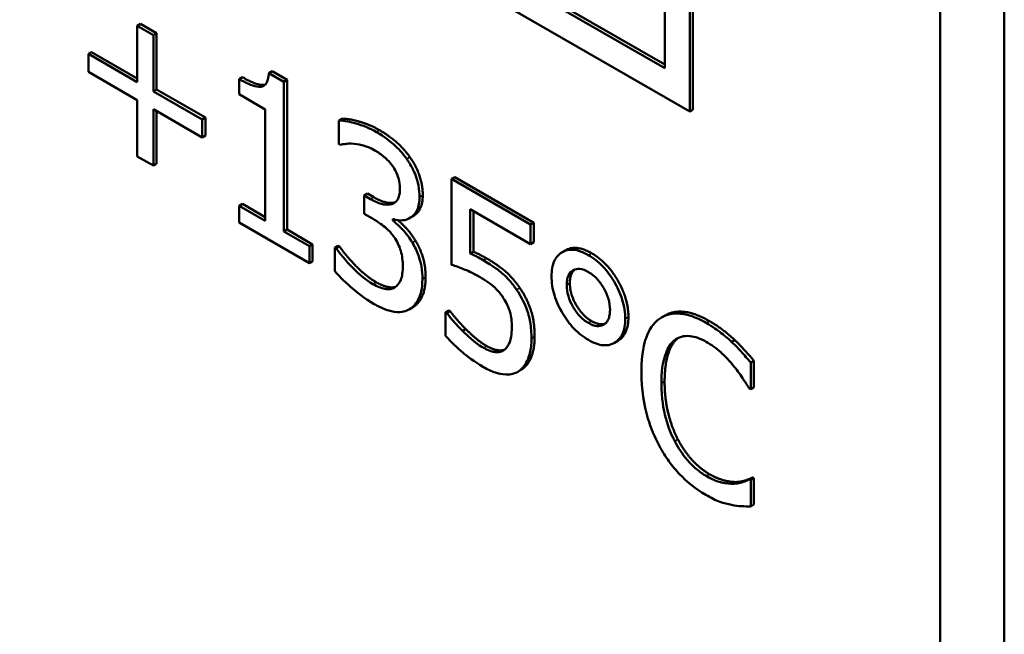
# Model space of a CAD drawing. Units: inches. Extents: x 1 to 146, y 1 to 112.
# Drawn here: x 135 to 135, y 82 to 82 of the extents above; entities that cross this region are included whole.
import ezdxf

# ---------------------------------------------------------------- set-up
doc = ezdxf.new("R2010")
doc.units = ezdxf.units.IN
doc.header["$LTSCALE"] = 6.666667
doc.header["$MEASUREMENT"] = 0
doc.layers.add('Visible (ANSI)', color=7, linetype='Continuous', lineweight=50)
doc.layers.add('Visible Narrow (ANSI)', color=7, linetype='Continuous', lineweight=35)

msp = doc.modelspace()

# ---------------------------------------------------------------- linework, layer by layer
at = {"layer": 'Visible (ANSI)'}
for p, q in [((134.69043, 81.88387), (134.69043, 80.72444)), ((134.69043, 81.88387), (134.69043, 80.72444)), ((134.681, 80.719), (134.681, 81.87842)), ((134.681, 80.719), (134.681, 81.87842)), ((134.64044, 81.66741), (134.46324, 81.76971)), ((134.46372, 81.76998), (134.64044, 81.66795)), ((134.45956, 81.76758), (134.64412, 81.66103)), ((134.64412, 81.66103), (134.64412, 81.72907)), ((134.64459, 81.72934), (134.64459, 81.6613)), ((134.64044, 81.72694), (134.64044, 81.66741)), ((134.56325, 81.67395), (134.56278, 81.67368)), ((134.56325, 81.67395), (134.56562, 81.67258)), ((134.56278, 81.67368), (134.56278, 81.66538)), ((134.56515, 81.67231), (134.56278, 81.67368)), ((134.56562, 81.67258), (134.56515, 81.67231)), ((134.56562, 81.67258), (134.56562, 81.66428)), ((134.56515, 81.66401), (134.56515, 81.67231)), ((134.55606, 81.6698), (134.55559, 81.66953)), ((134.55606, 81.6698), (134.56278, 81.66593)), ((134.56278, 81.66538), (134.55559, 81.66953)), ((134.55559, 81.66953), (134.55559, 81.66689)), ((134.55559, 81.66689), (134.56278, 81.66274)), ((134.58264, 81.66698), (134.58217, 81.66671)), ((134.58437, 81.66544), (134.58217, 81.66671)), ((134.58264, 81.66698), (134.58484, 81.66571)), ((134.57825, 81.6661), (134.57778, 81.66583)), ((134.57778, 81.66583), (134.57778, 81.66358)), ((134.58484, 81.66571), (134.58437, 81.66544)), ((134.58437, 81.64337), (134.58437, 81.66544)), ((134.58484, 81.66571), (134.58484, 81.64364)), ((134.56562, 81.66428), (134.56515, 81.66401)), ((134.57233, 81.65986), (134.56515, 81.66401)), ((134.56562, 81.66428), (134.57281, 81.66014)), ((134.56278, 81.66274), (134.56278, 81.65444)), ((134.57778, 81.66358), (134.58163, 81.66136)), ((134.56515, 81.65307), (134.56515, 81.66137)), ((134.56515, 81.66137), (134.57233, 81.65722)), ((134.56562, 81.6611), (134.56562, 81.65335)), ((134.58163, 81.66136), (134.58163, 81.64495)), ((134.64459, 81.6613), (134.64412, 81.66103)), ((134.57281, 81.66014), (134.57233, 81.65986)), ((134.57233, 81.65722), (134.57233, 81.65986)), ((134.57281, 81.66014), (134.57281, 81.6575)), ((134.59292, 81.65998), (134.59245, 81.6597)), ((134.59245, 81.6597), (134.59245, 81.65623)), ((134.57281, 81.6575), (134.57233, 81.65722)), ((134.59245, 81.65623), (134.59262, 81.65613)), ((134.56278, 81.65444), (134.56515, 81.65307)), ((134.56562, 81.65335), (134.56515, 81.65307)), ((134.60952, 81.65138), (134.60905, 81.65111)), ((134.62069, 81.64439), (134.60905, 81.65111)), ((134.60905, 81.65111), (134.60905, 81.63848)), ((134.60952, 81.65138), (134.62116, 81.64466)), ((134.59667, 81.64896), (134.59619, 81.64869)), ((134.59714, 81.64814), (134.59619, 81.64869)), ((134.59619, 81.64869), (134.59619, 81.64597)), ((134.59667, 81.64896), (134.59761, 81.64841)), ((134.57825, 81.64744), (134.57778, 81.64717)), ((134.57778, 81.64717), (134.57778, 81.64467)), ((134.58163, 81.64495), (134.57778, 81.64717)), ((134.57825, 81.64744), (134.58163, 81.64549)), ((134.61179, 81.64012), (134.61179, 81.64665)), ((134.61179, 81.64665), (134.62069, 81.64151)), ((134.61226, 81.64638), (134.61226, 81.64039)), ((134.59619, 81.64597), (134.5974, 81.64527)), ((134.60042, 81.64498), (134.60042, 81.64521)), ((134.6007, 81.64513), (134.60042, 81.64498)), ((134.60338, 81.64563), (134.60291, 81.64536)), ((134.57778, 81.64467), (134.58813, 81.63869)), ((134.58484, 81.64364), (134.58437, 81.64337)), ((134.58484, 81.64364), (134.5886, 81.64147)), ((134.62116, 81.64466), (134.62069, 81.64439)), ((134.62069, 81.64151), (134.62069, 81.64439)), ((134.62116, 81.64466), (134.62116, 81.64178)), ((134.58813, 81.64119), (134.58437, 81.64337)), ((134.5886, 81.64147), (134.58813, 81.64119)), ((134.58813, 81.63869), (134.58813, 81.64119)), ((134.5886, 81.64147), (134.5886, 81.63897)), ((134.59233, 81.64128), (134.59186, 81.64101)), ((134.59186, 81.64101), (134.59186, 81.63753)), ((134.59207, 81.64089), (134.59186, 81.64101)), ((134.59254, 81.64116), (134.59207, 81.64089)), ((134.59233, 81.64128), (134.59254, 81.64116)), ((134.62116, 81.64178), (134.62069, 81.64151)), ((134.6258, 81.64059), (134.62533, 81.64032)), ((134.61226, 81.64039), (134.61179, 81.64012)), ((134.5886, 81.63897), (134.58813, 81.63869)), ((134.60328, 81.63215), (134.60281, 81.63188)), ((134.60865, 81.63174), (134.60818, 81.63147)), ((134.60838, 81.63135), (134.60818, 81.63147)), ((134.60818, 81.63147), (134.60818, 81.62799)), ((134.60885, 81.63162), (134.60838, 81.63135)), ((134.60865, 81.63174), (134.60885, 81.63162)), ((134.64048, 81.631), (134.64001, 81.63073)), ((134.61114, 81.62899), (134.61067, 81.62872)), ((134.63352, 81.62724), (134.63305, 81.62697)), ((134.65075, 81.62738), (134.65028, 81.62711)), ((134.65357, 81.62433), (134.6531, 81.62405)), ((134.6531, 81.62012), (134.6531, 81.62405)), ((134.65357, 81.62433), (134.65357, 81.6204)), ((134.61926, 81.62297), (134.61879, 81.6227)), ((134.65357, 81.6204), (134.6531, 81.62012)), ((134.65287, 81.62025), (134.6531, 81.62012)), ((134.65111, 81.60647), (134.65064, 81.6062)), ((134.65336, 81.60714), (134.65289, 81.60686)), ((134.6531, 81.60674), (134.65289, 81.60686)), ((134.65357, 81.60702), (134.6531, 81.60674)), ((134.6531, 81.60285), (134.6531, 81.60674)), ((134.65336, 81.60714), (134.65357, 81.60702)), ((134.65357, 81.60702), (134.65357, 81.60313)), ((134.65357, 81.60313), (134.6531, 81.60285))]:
    msp.add_line(p, q, dxfattribs=at)
for points, degree, knots in [([(134.58217, 81.66671), (134.58214, 81.66639), (134.5821, 81.66608), (134.58196, 81.66557), (134.58187, 81.66535), (134.58162, 81.66497), (134.58145, 81.66482), (134.58113, 81.6647), (134.58086, 81.66463), (134.57962, 81.66486), (134.57869, 81.6653), (134.57778, 81.66583)], 3, [-0.07540786, -0.07540786, -0.07540786, -0.07540786, -0.05720425, -0.05720425, -0.0414922, -0.0414922, -0.02446349, -0.02446349, -0.01465027, -0.01465027, 0, 0, 0, 0]), ([(134.57825, 81.6661), (134.58044, 81.66484), (134.58154, 81.66497), (134.5816, 81.66498)], 2, [0, 0, 0, 1, 1.067673, 1.067673, 1.067673]), ([(134.59798, 81.65802), (134.59697, 81.6586), (134.59595, 81.65901), (134.59426, 81.65949), (134.59325, 81.65974), (134.59245, 81.6597)], 3, [-0.03526865, -0.03526865, -0.03526865, -0.03526865, -0.01469296, -0.01469296, 0, 0, 0, 0]), ([(134.60245, 81.65405), (134.60186, 81.65488), (134.6012, 81.6556), (134.60001, 81.65666), (134.59921, 81.65731), (134.59798, 81.65802)], 3, [-0.04836277, -0.04836277, -0.04836277, -0.04836277, -0.01990758, -0.01990758, 0, 0, 0, 0]), ([(134.59262, 81.65613), (134.59291, 81.6562), (134.59322, 81.65625), (134.59366, 81.6563), (134.59403, 81.65635), (134.59472, 81.65629)], 3, [-0.03851292, -0.03851292, -0.03851292, -0.03851292, -0.01196231, -0.01196231, 0, 0, 0, 0]), ([(134.59472, 81.65629), (134.59521, 81.65623), (134.59571, 81.65613), (134.59646, 81.65591), (134.59702, 81.65574), (134.59776, 81.65531)], 3, [-0.03784762, -0.03784762, -0.03784762, -0.03784762, -0.01198992, -0.01198992, 0, 0, 0, 0]), ([(134.59776, 81.65531), (134.59823, 81.65504), (134.59869, 81.65472), (134.59937, 81.65415), (134.59983, 81.65375), (134.60034, 81.65306)], 3, [-0.03072181, -0.03072181, -0.03072181, -0.03072181, -0.00983834, -0.00983834, 0, 0, 0, 0]), ([(134.60434, 81.64843), (134.60434, 81.64898), (134.60429, 81.64957), (134.60409, 81.6506), (134.60395, 81.65117), (134.60336, 81.65262), (134.60294, 81.65335), (134.60245, 81.65405)], 3, [-0.03034944, -0.03034944, -0.03034944, -0.03034944, -0.01828199, -0.01828199, -0.0097817, -0.0097817, 0, 0, 0, 0]), ([(134.60034, 81.65306), (134.60054, 81.65279), (134.60071, 81.6525), (134.60098, 81.65195), (134.60114, 81.6516), (134.6014, 81.6507), (134.60145, 81.65021), (134.60145, 81.64976)], 3, [-0.01790958, -0.01790958, -0.01790958, -0.01790958, -0.01134731, -0.01134731, -0.00632048, -0.00632048, 0, 0, 0, 0]), ([(134.60145, 81.64976), (134.60145, 81.64945), (134.60143, 81.64916), (134.60134, 81.64863), (134.60127, 81.6484), (134.60102, 81.64788), (134.6008, 81.64765), (134.6002, 81.64734), (134.59977, 81.64727), (134.5986, 81.64741), (134.59787, 81.64772), (134.59714, 81.64814)], 3, [-0.03756563, -0.03756563, -0.03756563, -0.03756563, -0.03243165, -0.03243165, -0.02772245, -0.02772245, -0.02033169, -0.02033169, -0.0117625, -0.0117625, 0, 0, 0, 0]), ([(134.59761, 81.64841), (134.59952, 81.64731), (134.60076, 81.64768), (134.60079, 81.64769)], 2, [0, 0, 0, 1, 1.029647, 1.029647, 1.029647]), ([(134.60042, 81.64521), (134.60092, 81.64505), (134.60139, 81.64498), (134.60227, 81.64505), (134.60267, 81.6452), (134.60354, 81.64576), (134.60382, 81.64618), (134.60423, 81.64708), (134.60434, 81.64771), (134.60434, 81.64843)], 3, [-0.02713964, -0.02713964, -0.02713964, -0.02713964, -0.02224758, -0.02224758, -0.01725174, -0.01725174, -0.01003918, -0.01003918, 0, 0, 0, 0]), ([(134.60481, 81.6487), (134.60481, 81.64668), (134.60353, 81.64571), (134.60338, 81.64563)], 2, [0, 0, 0, 1, 1.119047, 1.119047, 1.119047]), ([(134.5974, 81.64527), (134.59829, 81.64476), (134.59899, 81.64423), (134.59985, 81.64348), (134.60024, 81.64305), (134.6006, 81.64255)], 3, [-0.01437756, -0.01437756, -0.01437756, -0.01437756, -0.00701299, -0.00701299, 0, 0, 0, 0]), ([(134.60328, 81.64174), (134.60286, 81.64244), (134.60239, 81.64308), (134.60139, 81.64412), (134.60091, 81.64458), (134.60042, 81.64498)], 3, [-0.01737368, -0.01737368, -0.01737368, -0.01737368, -0.00810051, -0.00810051, 0, 0, 0, 0]), ([(134.60114, 81.64504), (134.6017, 81.64456), (134.6031, 81.6431), (134.60375, 81.64201)], 2, [0.181356, 0.181356, 0.181356, 1, 2, 2, 2]), ([(134.6006, 81.64255), (134.60081, 81.64225), (134.601, 81.64193), (134.60137, 81.64116), (134.6015, 81.64077), (134.60179, 81.63978), (134.60187, 81.63901), (134.60187, 81.63827)], 3, [-0.01647816, -0.01647816, -0.01647816, -0.01647816, -0.0138242, -0.0138242, -0.01037118, -0.01037118, 0, 0, 0, 0]), ([(134.59748, 81.63562), (134.59644, 81.63622), (134.59544, 81.63705), (134.59404, 81.6385), (134.59293, 81.63966), (134.59207, 81.64089)], 3, [-0.05538793, -0.05538793, -0.05538793, -0.05538793, -0.0172948, -0.0172948, 0, 0, 0, 0]), ([(134.60476, 81.63636), (134.60476, 81.63694), (134.60472, 81.63756), (134.60455, 81.63855), (134.60443, 81.6391), (134.60394, 81.64048), (134.60365, 81.64113), (134.60328, 81.64174)], 3, [-0.03319042, -0.03319042, -0.03319042, -0.03319042, -0.0173251, -0.0173251, -0.00818892, -0.00818892, 0, 0, 0, 0]), ([(134.6292, 81.63989), (134.62881, 81.64012), (134.62842, 81.6403), (134.62767, 81.64057), (134.62732, 81.64065), (134.62635, 81.64073), (134.62578, 81.6406), (134.6248, 81.63999), (134.62443, 81.63958), (134.62389, 81.63839), (134.62377, 81.63763), (134.62377, 81.63678)], 3, [-0.04804587, -0.04804587, -0.04804587, -0.04804587, -0.04122627, -0.04122627, -0.03473508, -0.03473508, -0.02273994, -0.02273994, -0.0119214, -0.0119214, 0, 0, 0, 0]), ([(134.6258, 81.64059), (134.6258, 81.64059), (134.62737, 81.6415), (134.62967, 81.64017)], 2, [1, 1, 1, 1, 2, 2, 2]), ([(134.61371, 81.63915), (134.61341, 81.63932), (134.6131, 81.63949), (134.61266, 81.63972), (134.61229, 81.63991), (134.61179, 81.64012)], 3, [-0.0251037, -0.0251037, -0.0251037, -0.0251037, -0.00819953, -0.00819953, 0, 0, 0, 0]), ([(134.61863, 81.63478), (134.6183, 81.63527), (134.61795, 81.63573), (134.61722, 81.63656), (134.61685, 81.63692), (134.6161, 81.63756), (134.61527, 81.63825), (134.61371, 81.63915)], 3, [-0.07869157, -0.07869157, -0.07869157, -0.07869157, -0.05117712, -0.05117712, -0.02519305, -0.02519305, 0, 0, 0, 0]), ([(134.63462, 81.63051), (134.63462, 81.63096), (134.63458, 81.63142), (134.63444, 81.63236), (134.63433, 81.63283), (134.63388, 81.63431), (134.63343, 81.63522), (134.6325, 81.6368), (134.63196, 81.63754), (134.63066, 81.63891), (134.62994, 81.63947), (134.6292, 81.63989)], 3, [-0.04264706, -0.04264706, -0.04264706, -0.04264706, -0.03764492, -0.03764492, -0.03287439, -0.03287439, -0.02273994, -0.02273994, -0.0119214, -0.0119214, 0, 0, 0, 0]), ([(134.60187, 81.63827), (134.60187, 81.63749), (134.60179, 81.63676), (134.60147, 81.63601), (134.60124, 81.63552), (134.6007, 81.63513)], 3, [-0.04434798, -0.04434798, -0.04434798, -0.04434798, -0.01326121, -0.01326121, 0, 0, 0, 0]), ([(134.60905, 81.63848), (134.60963, 81.6383), (134.61034, 81.63802), (134.61123, 81.63767), (134.61209, 81.63733), (134.61325, 81.63666)], 3, [-0.05363347, -0.05363347, -0.05363347, -0.05363347, -0.01870148, -0.01870148, 0, 0, 0, 0]), ([(134.626, 81.63549), (134.626, 81.63602), (134.62608, 81.63649), (134.62643, 81.63725), (134.62668, 81.63751), (134.62726, 81.63782), (134.62757, 81.63789), (134.62834, 81.63781), (134.62876, 81.63764), (134.6292, 81.63739)], 3, [-0.02682428, -0.02682428, -0.02682428, -0.02682428, -0.0199942, -0.0199942, -0.01333752, -0.01333752, -0.00705627, -0.00705627, 0, 0, 0, 0]), ([(134.59186, 81.63753), (134.59268, 81.63659), (134.59361, 81.63571), (134.595, 81.63451), (134.59614, 81.63355), (134.59766, 81.63268)], 3, [-0.06668419, -0.06668419, -0.06668419, -0.06668419, -0.02449043, -0.02449043, 0, 0, 0, 0]), ([(134.60288, 81.63192), (134.60348, 81.6323), (134.60394, 81.63286), (134.60447, 81.63405), (134.60476, 81.6349), (134.60476, 81.63636)], 3, [-0.05352421, -0.05352421, -0.05352421, -0.05352421, -0.02046349, -0.02046349, 0, 0, 0, 0]), ([(134.61325, 81.63666), (134.61411, 81.63616), (134.61499, 81.63553), (134.61606, 81.63445), (134.61641, 81.63401), (134.61672, 81.63352)], 3, [-0.01846457, -0.01846457, -0.01846457, -0.01846457, -0.00662909, -0.00662909, 0, 0, 0, 0]), ([(134.62377, 81.63678), (134.62377, 81.63633), (134.6238, 81.63587), (134.62395, 81.63493), (134.62405, 81.63446), (134.62452, 81.63294), (134.62498, 81.63204), (134.62588, 81.63051), (134.62643, 81.62976), (134.62774, 81.62837), (134.62846, 81.62782), (134.6292, 81.62739)], 3, [-0.04092255, -0.04092255, -0.04092255, -0.04092255, -0.03647977, -0.03647977, -0.03225122, -0.03225122, -0.02291381, -0.02291381, -0.01194708, -0.01194708, 0, 0, 0, 0]), ([(134.6292, 81.63739), (134.62943, 81.63726), (134.62965, 81.63711), (134.63008, 81.63677), (134.63028, 81.63658), (134.63092, 81.6359), (134.63124, 81.6354), (134.63175, 81.6345), (134.63198, 81.63399), (134.63231, 81.63288), (134.63238, 81.63233), (134.63238, 81.6318)], 3, [-0.02402691, -0.02402691, -0.02402691, -0.02402691, -0.02154174, -0.02154174, -0.01917805, -0.01917805, -0.01388642, -0.01388642, -0.00731885, -0.00731885, 0, 0, 0, 0]), ([(134.6007, 81.63513), (134.6005, 81.635), (134.60028, 81.63491), (134.59979, 81.63484), (134.59952, 81.63486), (134.59867, 81.63504), (134.59808, 81.63527), (134.59748, 81.63562)], 3, [-0.01899859, -0.01899859, -0.01899859, -0.01899859, -0.01435196, -0.01435196, -0.00956334, -0.00956334, 0, 0, 0, 0]), ([(134.59796, 81.63589), (134.59883, 81.63538), (134.60034, 81.63506), (134.60083, 81.63523)], 2, [0, 0, 0, 1, 1.724849, 1.724849, 1.724849]), ([(134.62081, 81.62761), (134.62081, 81.62838), (134.62076, 81.62922), (134.6205, 81.63068), (134.62034, 81.63136), (134.61966, 81.6331), (134.61919, 81.63396), (134.61863, 81.63478)], 3, [-0.03601636, -0.03601636, -0.03601636, -0.03601636, -0.02173798, -0.02173798, -0.01145798, -0.01145798, 0, 0, 0, 0]), ([(134.6292, 81.62989), (134.62898, 81.63002), (134.62875, 81.63017), (134.62832, 81.63051), (134.62812, 81.6307), (134.62744, 81.63143), (134.6271, 81.63197), (134.62662, 81.63282), (134.6264, 81.63332), (134.62608, 81.63442), (134.626, 81.63497), (134.626, 81.63549)], 3, [-0.02227396, -0.02227396, -0.02227396, -0.02227396, -0.02030118, -0.02030118, -0.018414, -0.018414, -0.01374486, -0.01374486, -0.00728052, -0.00728052, 0, 0, 0, 0]), ([(134.61672, 81.63352), (134.61692, 81.63322), (134.61709, 81.6329), (134.61745, 81.63214), (134.61757, 81.63178), (134.61785, 81.63083), (134.61792, 81.63004), (134.61792, 81.62929)], 3, [-0.01554136, -0.01554136, -0.01554136, -0.01554136, -0.01338028, -0.01338028, -0.01047544, -0.01047544, 0, 0, 0, 0]), ([(134.59766, 81.63268), (134.59825, 81.63233), (134.59885, 81.63205), (134.59997, 81.63165), (134.60048, 81.63153), (134.6017, 81.63145), (134.60234, 81.63159), (134.60288, 81.63192)], 3, [-0.03104014, -0.03104014, -0.03104014, -0.03104014, -0.02147815, -0.02147815, -0.01270184, -0.01270184, 0, 0, 0, 0]), ([(134.61067, 81.62872), (134.61021, 81.62918), (134.60975, 81.62967), (134.60915, 81.63037), (134.6087, 81.63089), (134.60838, 81.63135)], 3, [-0.0230563, -0.0230563, -0.0230563, -0.0230563, -0.0064526, -0.0064526, 0, 0, 0, 0]), ([(134.63238, 81.6318), (134.63238, 81.63154), (134.63236, 81.63128), (134.63227, 81.63081), (134.63221, 81.6306), (134.6319, 81.62994), (134.63158, 81.62973), (134.63111, 81.62947), (134.6308, 81.62941), (134.63005, 81.62948), (134.62963, 81.62964), (134.6292, 81.62989)], 3, [-0.02099671, -0.02099671, -0.02099671, -0.02099671, -0.019201, -0.019201, -0.01748576, -0.01748576, -0.0131451, -0.0131451, -0.00691244, -0.00691244, 0, 0, 0, 0]), ([(134.6292, 81.62739), (134.62959, 81.62717), (134.62997, 81.62698), (134.63071, 81.62672), (134.63106, 81.62664), (134.63212, 81.62656), (134.63268, 81.62674), (134.63358, 81.6273), (134.63395, 81.62771), (134.63449, 81.6289), (134.63462, 81.62966), (134.63462, 81.63051)], 3, [-0.04264706, -0.04264706, -0.04264706, -0.04264706, -0.03764492, -0.03764492, -0.03287439, -0.03287439, -0.02273994, -0.02273994, -0.0119214, -0.0119214, 0, 0, 0, 0]), ([(134.63965, 81.6305), (134.63876, 81.62985), (134.63812, 81.62889), (134.63742, 81.62694), (134.637, 81.62548), (134.637, 81.6227)], 3, [-0.1030923, -0.1030923, -0.1030923, -0.1030923, -0.0388694, -0.0388694, 0, 0, 0, 0]), ([(134.64655, 81.6299), (134.6458, 81.63033), (134.64505, 81.63068), (134.64363, 81.63115), (134.64298, 81.63128), (134.64131, 81.63132), (134.64041, 81.63105), (134.63965, 81.6305)], 3, [-0.04200119, -0.04200119, -0.04200119, -0.04200119, -0.02989136, -0.02989136, -0.01852065, -0.01852065, 0, 0, 0, 0]), ([(134.64048, 81.631), (134.64163, 81.63167), (134.64487, 81.63141), (134.64702, 81.63017)], 2, [0.135338, 0.135338, 0.135338, 1, 2, 2, 2]), ([(134.61792, 81.62929), (134.61792, 81.6281), (134.61775, 81.62747), (134.61746, 81.62663), (134.6172, 81.62622), (134.61684, 81.62593)], 3, [-0.01497854, -0.01497854, -0.01497854, -0.01497854, -0.00902555, -0.00902555, 0, 0, 0, 0]), ([(134.65028, 81.62711), (134.64971, 81.62763), (134.64913, 81.62812), (134.64825, 81.62879), (134.64756, 81.62931), (134.64655, 81.6299)], 3, [-0.04866444, -0.04866444, -0.04866444, -0.04866444, -0.0164486, -0.0164486, 0, 0, 0, 0]), ([(134.60818, 81.62799), (134.60898, 81.62708), (134.60987, 81.62624), (134.61129, 81.62505), (134.61234, 81.6242), (134.61373, 81.6234)], 3, [-0.0577289, -0.0577289, -0.0577289, -0.0577289, -0.02237134, -0.02237134, 0, 0, 0, 0]), ([(134.61378, 81.62621), (134.61326, 81.62651), (134.61272, 81.62687), (134.61169, 81.62775), (134.61117, 81.62822), (134.61067, 81.62872)], 3, [-0.01711415, -0.01711415, -0.01711415, -0.01711415, -0.00864575, -0.00864575, 0, 0, 0, 0]), ([(134.61894, 81.62279), (134.61955, 81.6232), (134.62, 81.62382), (134.62053, 81.62515), (134.62081, 81.62607), (134.62081, 81.62761)], 3, [-0.05356805, -0.05356805, -0.05356805, -0.05356805, -0.02149837, -0.02149837, 0, 0, 0, 0]), ([(134.64184, 81.62732), (134.64216, 81.62757), (134.64251, 81.62775), (134.6433, 81.62797), (134.64372, 81.628), (134.64492, 81.62788), (134.64571, 81.6276), (134.64653, 81.62713)], 3, [-0.02892622, -0.02892622, -0.02892622, -0.02892622, -0.02100858, -0.02100858, -0.01325302, -0.01325302, 0, 0, 0, 0]), ([(134.61684, 81.62593), (134.61665, 81.62579), (134.61644, 81.62568), (134.61597, 81.62557), (134.61572, 81.62557), (134.61517, 81.62564), (134.61459, 81.62574), (134.61378, 81.62621)], 3, [-0.03790148, -0.03790148, -0.03790148, -0.03790148, -0.02538568, -0.02538568, -0.01303788, -0.01303788, 0, 0, 0, 0]), ([(134.61425, 81.62648), (134.61511, 81.62598), (134.61645, 81.6258), (134.61689, 81.62597)], 2, [0, 0, 0, 1, 1.657653, 1.657653, 1.657653]), ([(134.63994, 81.62101), (134.63994, 81.62247), (134.64009, 81.62412), (134.64091, 81.62624), (134.6413, 81.62688), (134.64184, 81.62732)], 3, [-0.03884084, -0.03884084, -0.03884084, -0.03884084, -0.01350082, -0.01350082, 0, 0, 0, 0]), ([(134.64653, 81.62713), (134.64726, 81.62671), (134.64802, 81.62618), (134.64906, 81.62522), (134.64973, 81.6246), (134.65048, 81.62368)], 3, [-0.04290766, -0.04290766, -0.04290766, -0.04290766, -0.01398603, -0.01398603, 0, 0, 0, 0]), ([(134.6531, 81.62405), (134.65263, 81.62461), (134.65216, 81.62515), (134.65143, 81.62594), (134.65092, 81.6265), (134.65028, 81.62711)], 3, [-0.03230436, -0.03230436, -0.03230436, -0.03230436, -0.01092757, -0.01092757, 0, 0, 0, 0]), ([(134.61373, 81.6234), (134.61433, 81.62305), (134.61492, 81.62277), (134.61589, 81.62245), (134.61644, 81.62231), (134.61778, 81.62229), (134.61841, 81.62244), (134.61894, 81.62279)], 3, [-0.04135683, -0.04135683, -0.04135683, -0.04135683, -0.02400885, -0.02400885, -0.01258177, -0.01258177, 0, 0, 0, 0]), ([(134.65048, 81.62368), (134.65097, 81.62308), (134.65147, 81.62243), (134.65224, 81.62126), (134.65256, 81.62076), (134.65287, 81.62025)], 3, [-0.01593267, -0.01593267, -0.01593267, -0.01593267, -0.00683173, -0.00683173, 0, 0, 0, 0]), ([(134.637, 81.6227), (134.637, 81.62007), (134.63738, 81.61782), (134.63838, 81.61444), (134.63894, 81.61306), (134.63967, 81.61172)], 3, [-0.04240448, -0.04240448, -0.04240448, -0.04240448, -0.01747542, -0.01747542, 0, 0, 0, 0]), ([(134.6419, 81.61247), (134.64125, 81.61375), (134.64079, 81.61507), (134.64028, 81.61711), (134.63994, 81.61866), (134.63994, 81.62101)], 3, [-0.09012917, -0.09012917, -0.09012917, -0.09012917, -0.03283129, -0.03283129, 0, 0, 0, 0]), ([(134.63967, 81.61172), (134.64009, 81.61095), (134.64055, 81.61021), (134.64157, 81.60881), (134.64211, 81.60816), (134.64357, 81.60664), (134.64482, 81.60553), (134.64649, 81.60456)], 3, [-0.06217076, -0.06217076, -0.06217076, -0.06217076, -0.04461045, -0.04461045, -0.02708405, -0.02708405, 0, 0, 0, 0]), ([(134.64653, 81.60736), (134.64604, 81.60764), (134.64556, 81.60798), (134.64453, 81.60885), (134.64407, 81.60933), (134.64303, 81.61056), (134.64242, 81.61148), (134.6419, 81.61247)], 3, [-0.02429246, -0.02429246, -0.02429246, -0.02429246, -0.01901715, -0.01901715, -0.01284505, -0.01284505, 0, 0, 0, 0]), ([(134.65064, 81.6062), (134.65006, 81.60616), (134.64943, 81.60625), (134.64847, 81.60648), (134.6477, 81.60668), (134.64653, 81.60736)], 3, [-0.05677444, -0.05677444, -0.05677444, -0.05677444, -0.01896446, -0.01896446, 0, 0, 0, 0]), ([(134.65289, 81.60686), (134.65262, 81.60671), (134.65228, 81.60657), (134.65182, 81.60641), (134.65139, 81.60627), (134.65064, 81.6062)], 3, [-0.03941535, -0.03941535, -0.03941535, -0.03941535, -0.01414273, -0.01414273, 0, 0, 0, 0]), ([(134.64649, 81.60456), (134.64721, 81.60415), (134.64795, 81.60376), (134.64914, 81.60334), (134.64971, 81.6032), (134.65028, 81.60309)], 3, [-0.0195707, -0.0195707, -0.0195707, -0.0195707, -0.00959424, -0.00959424, 0, 0, 0, 0]), ([(134.65028, 81.60309), (134.65077, 81.60298), (134.6513, 81.6029), (134.65221, 81.60289), (134.65265, 81.60287), (134.6531, 81.60285)], 3, [-0.01633335, -0.01633335, -0.01633335, -0.01633335, -0.0078929, -0.0078929, 0, 0, 0, 0])]:
    msp.add_open_spline(points, degree=degree, knots=knots, dxfattribs=at)
for points in [[(134.59292, 81.65998), (134.59385, 81.66002), (134.59703, 81.65911), (134.59845, 81.65829)], [(134.59845, 81.65829), (134.5999, 81.65746), (134.60205, 81.65554), (134.60292, 81.65432)], [(134.60292, 81.65432), (134.60385, 81.65301), (134.60481, 81.65021), (134.60481, 81.6487)], [(134.60375, 81.64201), (134.6044, 81.64094), (134.60523, 81.63824), (134.60523, 81.63663)], [(134.59254, 81.64116), (134.59343, 81.63989), (134.59646, 81.63675), (134.59796, 81.63589)], [(134.61226, 81.64039), (134.61277, 81.64018), (134.61377, 81.63966), (134.61418, 81.63942)], [(134.61418, 81.63942), (134.61582, 81.63848), (134.61807, 81.63656), (134.6191, 81.63505)], [(134.62967, 81.64017), (134.63196, 81.63885), (134.63509, 81.63343), (134.63509, 81.63079)], [(134.62719, 81.63777), (134.62647, 81.63717), (134.62647, 81.63576)], [(134.60523, 81.63663), (134.60523, 81.63499), (134.60425, 81.63275), (134.60335, 81.6322)], [(134.6191, 81.63505), (134.62015, 81.63354), (134.62128, 81.6301), (134.62128, 81.62788)], [(134.62647, 81.63576), (134.62647, 81.63415), (134.62833, 81.63094), (134.62967, 81.63016)], [(134.60335, 81.6322), (134.60332, 81.63217), (134.60328, 81.63215)], [(134.60885, 81.63162), (134.60918, 81.63115), (134.6104, 81.62973), (134.61114, 81.62899)], [(134.63509, 81.63079), (134.63509, 81.62815), (134.63352, 81.62724)], [(134.61114, 81.62899), (134.61198, 81.62817), (134.61338, 81.62699), (134.61425, 81.62648)], [(134.62967, 81.63016), (134.63082, 81.6295), (134.63165, 81.6298)], [(134.64702, 81.63017), (134.64808, 81.62956), (134.64996, 81.62812), (134.65075, 81.62738)], [(134.62128, 81.62788), (134.62128, 81.62611), (134.6203, 81.62366), (134.61941, 81.62307)], [(134.64231, 81.62759), (134.64141, 81.62686), (134.64042, 81.62364), (134.64042, 81.62128)], [(134.64244, 81.62769), (134.64237, 81.62764), (134.64231, 81.62759)], [(134.65075, 81.62738), (134.65144, 81.62673), (134.65286, 81.62517), (134.65357, 81.62433)], [(134.61941, 81.62307), (134.61934, 81.62302), (134.61926, 81.62297)], [(134.64042, 81.62128), (134.64042, 81.61876), (134.64146, 81.61452), (134.64238, 81.61274)], [(134.64238, 81.61274), (134.64327, 81.61102), (134.64566, 81.60841), (134.647, 81.60763)], [(134.647, 81.60763), (134.64822, 81.60693), (134.6503, 81.60642), (134.65111, 81.60647)], [(134.65111, 81.60647), (134.65188, 81.60654), (134.65303, 81.60695), (134.65336, 81.60714)]]:
    msp.add_open_spline(points, degree=2, dxfattribs=at)
at = {"layer": 'Visible Narrow (ANSI)'}
for p, q in [((134.59845, 81.65829), (134.59798, 81.65802)), ((134.60292, 81.65432), (134.60245, 81.65405)), ((134.59761, 81.64841), (134.59714, 81.64814)), ((134.60481, 81.6487), (134.60434, 81.64843)), ((134.60375, 81.64201), (134.60328, 81.64174)), ((134.61418, 81.63942), (134.61371, 81.63915)), ((134.62967, 81.64017), (134.6292, 81.63989)), ((134.60523, 81.63663), (134.60476, 81.63636)), ((134.59796, 81.63589), (134.59748, 81.63562)), ((134.6191, 81.63505), (134.61863, 81.63478)), ((134.62647, 81.63576), (134.626, 81.63549)), ((134.60335, 81.6322), (134.60288, 81.63192)), ((134.63509, 81.63079), (134.63462, 81.63051)), ((134.62967, 81.63016), (134.6292, 81.62989)), ((134.64702, 81.63017), (134.64655, 81.6299)), ((134.62128, 81.62788), (134.62081, 81.62761)), ((134.64231, 81.62759), (134.64184, 81.62732)), ((134.61425, 81.62648), (134.61378, 81.62621)), ((134.61941, 81.62307), (134.61894, 81.62279)), ((134.64042, 81.62128), (134.63994, 81.62101)), ((134.64238, 81.61274), (134.6419, 81.61247)), ((134.647, 81.60763), (134.64653, 81.60736))]:
    msp.add_line(p, q, dxfattribs=at)

doc.saveas('drawing.dxf')
